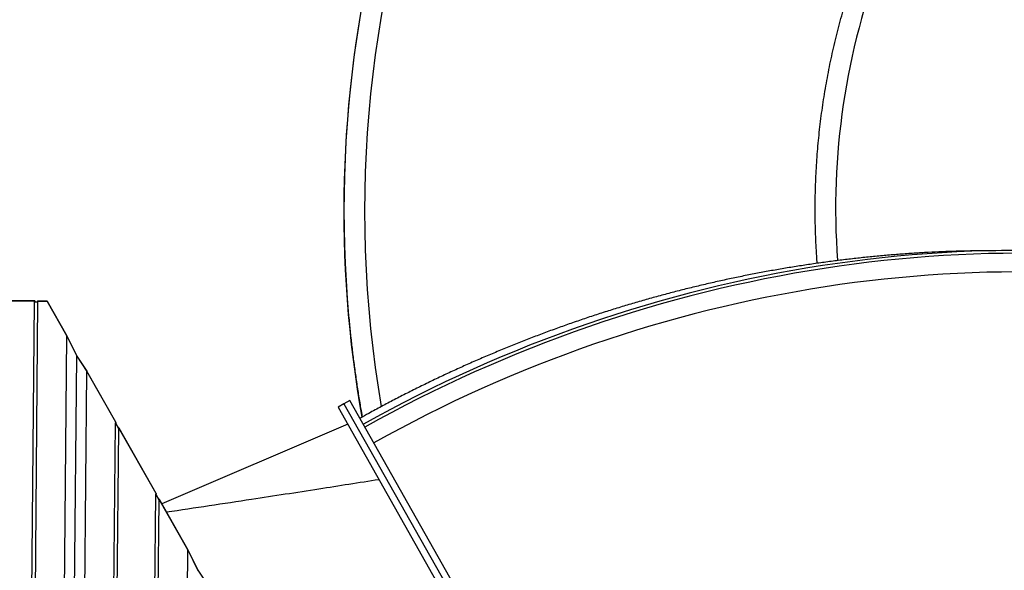
# Model space of a CAD drawing. Units: inches. Extents: x 78 to 815, y 72 to 737.
# Drawn here: x 615 to 687, y 624 to 665 of the extents above; entities that cross this region are included whole.
import ezdxf

# ---------------------------------------------------------------- set-up
doc = ezdxf.new("R2010")
doc.units = ezdxf.units.IN
doc.header["$MEASUREMENT"] = 0

# ---------------------------------------------------------------- blocks, each defined once
blk = doc.blocks.new('triwave100')
at = {"color": 7, "linetype": 'Continuous', "lineweight": 25}
for p, q in [((638.886, 549.128), (636.104, 549.153)), ((636.12, 549.149), (638.87, 549.124)), ((638.21, 476.976), (638.869, 549.057)), ((638.46, 476.973), (639.119, 549.054)), ((638.87, 549.124), (638.869, 549.057)), ((638.869, 549.057), (639.119, 549.054)), ((638.886, 549.128), (638.885, 549.061)), ((638.885, 549.061), (639.104, 549.059)), ((639.104, 549.059), (639.104, 549.126)), ((639.79, 549.12), (639.104, 549.126)), ((639.119, 549.054), (639.12, 549.122)), ((639.12, 549.122), (639.79, 549.115)), ((639.79, 549.115), (639.79, 549.12)), ((641.228, 546.575), (639.79, 549.12)), ((639.79, 549.115), (641.222, 546.582)), ((640.586, 477.021), (641.222, 546.582)), ((641.222, 546.582), (641.958, 545.075)), ((641.228, 546.575), (641.958, 545.081)), ((641.334, 476.813), (641.958, 545.075)), ((641.958, 545.081), (642.692, 543.986)), ((641.958, 545.075), (642.698, 543.971)), ((642.086, 477.008), (642.698, 543.971)), ((644.805, 540.248), (642.692, 543.986)), ((642.698, 543.971), (644.789, 540.271)), ((661.516, 541.602), (661.08, 541.356)), ((661.08, 541.356), (678.795, 510.016)), ((661.951, 541.848), (661.516, 541.602)), ((661.516, 541.602), (679.23, 510.262)), ((679.665, 510.508), (661.951, 541.848)), ((644.21, 476.921), (644.789, 540.203)), ((644.789, 540.271), (644.789, 540.203)), ((644.789, 540.203), (645.035, 539.768)), ((644.805, 540.248), (644.804, 540.18)), ((644.804, 540.18), (645.019, 539.8)), ((645.019, 539.8), (645.02, 539.867)), ((647.757, 535.024), (645.02, 539.867)), ((645.035, 539.835), (647.742, 535.047)), ((645.035, 539.768), (645.035, 539.835)), ((661.79, 540.101), (648.175, 534.284)), ((644.46, 476.919), (645.035, 539.768)), ((647.21, 476.893), (647.741, 534.98)), ((647.742, 535.047), (647.741, 534.98)), ((647.741, 534.98), (647.987, 534.545)), ((647.757, 535.024), (647.756, 534.957)), ((647.756, 534.957), (647.972, 534.576)), ((647.46, 476.891), (647.987, 534.545)), ((647.972, 534.576), (647.972, 534.643)), ((650.085, 530.905), (647.972, 534.643)), ((647.987, 534.545), (647.988, 534.612)), ((647.988, 534.612), (650.079, 530.912)), ((649.585, 476.939), (650.079, 530.912)), ((650.079, 530.912), (650.815, 529.405)), ((650.085, 530.905), (650.815, 529.41)), ((650.815, 529.41), (651.549, 528.316))]:
    blk.add_line(p, q, dxfattribs=at)
at = {"color": 7, "linetype": 'Continuous', "lineweight": 25, "flags": 128}
for points in [[(662.848, 540.63), (662.684, 541.588), (662.511, 542.673), (662.352, 543.759), (662.207, 544.848), (662.076, 545.939), (661.958, 547.031), (661.855, 548.125), (661.766, 549.219), (661.691, 550.315), (661.629, 551.412), (661.582, 552.51), (661.549, 553.608), (661.53, 554.707), (661.524, 555.806), (661.533, 556.905), (661.556, 558.004), (661.593, 559.102), (661.644, 560.2), (661.709, 561.298), (661.788, 562.395), (661.881, 563.491), (661.988, 564.585), (662.108, 565.679), (662.243, 566.771), (662.392, 567.861), (662.555, 568.949), (662.731, 570.036)], [(710.744, 552.827), (709.655, 552.818), (708.566, 552.797), (707.476, 552.763), (706.384, 552.715), (705.292, 552.656), (704.2, 552.583), (703.107, 552.497), (702.013, 552.399), (700.92, 552.288), (699.827, 552.165), (698.734, 552.028), (697.641, 551.879), (696.549, 551.718), (695.458, 551.543), (694.368, 551.357), (693.279, 551.157), (692.191, 550.945), (691.105, 550.721), (690.02, 550.484), (688.937, 550.234), (687.856, 549.972), (686.778, 549.698), (685.701, 549.412), (684.627, 549.113), (683.556, 548.802), (682.487, 548.479), (681.422, 548.143), (680.359, 547.796), (679.3, 547.437), (678.245, 547.065), (677.193, 546.682), (676.144, 546.287), (675.1, 545.88), (674.06, 545.461), (673.024, 545.031), (671.993, 544.589), (670.966, 544.136), (669.944, 543.671), (668.927, 543.195), (667.915, 542.707), (666.908, 542.209), (665.907, 541.699), (664.911, 541.178), (663.921, 540.646), (662.937, 540.103)], [(710.859, 552.622), (709.771, 552.613), (708.682, 552.592), (707.592, 552.558), (706.5, 552.511), (705.408, 552.451), (704.316, 552.378), (703.223, 552.293), (702.129, 552.194), (701.036, 552.083), (699.943, 551.96), (698.85, 551.823), (697.757, 551.674), (696.665, 551.513), (695.574, 551.339), (694.484, 551.152), (693.395, 550.952), (692.307, 550.74), (691.221, 550.516), (690.136, 550.279), (689.053, 550.029), (687.972, 549.767), (686.893, 549.493), (685.817, 549.207), (684.743, 548.908), (683.672, 548.597), (682.603, 548.274), (681.538, 547.938), (680.475, 547.591), (679.416, 547.232), (678.36, 546.86), (677.308, 546.477), (676.26, 546.082), (675.216, 545.675), (674.176, 545.256), (673.14, 544.826), (672.109, 544.384), (671.082, 543.931), (670.06, 543.466), (669.043, 542.99), (668.031, 542.502), (667.024, 542.004), (666.023, 541.494), (665.027, 540.973), (664.037, 540.441), (663.053, 539.898)], [(710.703, 551.254), (709.633, 551.245), (708.562, 551.224), (707.49, 551.19), (706.417, 551.144), (705.344, 551.085), (704.27, 551.014), (703.195, 550.93), (702.12, 550.833), (701.045, 550.724), (699.971, 550.602), (698.896, 550.468), (697.822, 550.322), (696.749, 550.163), (695.676, 549.992), (694.604, 549.808), (693.534, 549.612), (692.464, 549.403), (691.396, 549.183), (690.33, 548.95), (689.265, 548.704), (688.203, 548.447), (687.142, 548.177), (686.084, 547.896), (685.028, 547.602), (683.975, 547.296), (682.924, 546.979), (681.877, 546.649), (680.832, 546.308), (679.791, 545.954), (678.753, 545.589), (677.719, 545.213), (676.688, 544.824), (675.662, 544.424), (674.639, 544.013), (673.621, 543.59), (672.607, 543.156), (671.598, 542.71), (670.593, 542.253), (669.593, 541.785), (668.598, 541.306), (667.608, 540.816), (666.624, 540.314), (665.645, 539.802), (664.672, 539.28), (663.704, 538.746)]]:
    blk.add_lwpolyline(points, dxfattribs=at)
at = {"color": 7, "linetype": 'Continuous', "lineweight": 25}
for centre, radius, start, end in [((748.019, 555.761), 86.508, 158.01494, 185.12392), ((747.981, 555.687), 84.955, 158.67854, 189.68808), ((749.408, 555.899), 51.905, 158.89647, 184.21701)]:
    blk.add_arc(centre, radius, start, end, dxfattribs=at)
for points, knots in [([(696.156, 551.883), (696.143, 552.058), (696.109, 552.501), (696.069, 553.213), (696.035, 554.019), (696.013, 554.825), (696.004, 555.631), (696.007, 556.438), (696.022, 557.245), (696.05, 558.051), (696.09, 558.857), (696.143, 559.663), (696.208, 560.468), (696.286, 561.271), (696.376, 562.074), (696.478, 562.875), (696.592, 563.675), (696.719, 564.473), (696.858, 565.27), (697.009, 566.064), (697.173, 566.856), (697.348, 567.646), (697.536, 568.433), (697.736, 569.217), (697.947, 569.998), (698.171, 570.777), (698.407, 571.552), (698.654, 572.323), (698.914, 573.091), (699.132, 573.711), (699.267, 574.073), (699.308, 574.182)], [0, 0, 0, 0, 0.023249, 0.058901, 0.094552, 0.130202, 0.16585, 0.201495, 0.237138, 0.272778, 0.308416, 0.34405, 0.379681, 0.415309, 0.450932, 0.486552, 0.522167, 0.557778, 0.593384, 0.628986, 0.664583, 0.700174, 0.73576, 0.771341, 0.806916, 0.842485, 0.878049, 0.913606, 0.949157, 0.984702, 1, 1, 1, 1]), ([(709.241, 552.807), (708.959, 552.807), (708.336, 552.807), (707.368, 552.792), (706.338, 552.767), (705.307, 552.729), (704.276, 552.68), (703.244, 552.619), (702.213, 552.547), (701.181, 552.462), (700.149, 552.367), (699.117, 552.259), (698.086, 552.14), (697.055, 552.009), (696.024, 551.867), (694.995, 551.713), (693.966, 551.548), (692.939, 551.371), (691.913, 551.183), (690.888, 550.983), (689.864, 550.772), (688.843, 550.549), (687.823, 550.315), (686.805, 550.07), (685.789, 549.813), (684.776, 549.546), (683.765, 549.266), (682.756, 548.976), (681.75, 548.675), (680.747, 548.362), (679.747, 548.039), (678.75, 547.704), (677.756, 547.359), (676.765, 547.002), (675.779, 546.635), (674.795, 546.257), (673.816, 545.868), (672.841, 545.469), (671.869, 545.059), (670.902, 544.638), (669.939, 544.207), (668.981, 543.765), (668.027, 543.313), (667.078, 542.851), (666.134, 542.378), (665.195, 541.896), (664.262, 541.402), (663.426, 540.951), (662.905, 540.66), (662.69, 540.54)], [0, 0, 0, 0, 0.017581, 0.03902, 0.060463, 0.08191, 0.103362, 0.124817, 0.146276, 0.167738, 0.189204, 0.210674, 0.232146, 0.253622, 0.275101, 0.296583, 0.318067, 0.339555, 0.361044, 0.382537, 0.404032, 0.425529, 0.447028, 0.468529, 0.490033, 0.511538, 0.533045, 0.554554, 0.576065, 0.597577, 0.619091, 0.640606, 0.662122, 0.68364, 0.705159, 0.726679, 0.7482, 0.769722, 0.791245, 0.812769, 0.834293, 0.855819, 0.877345, 0.898871, 0.920398, 0.941926, 0.963454, 0.984982, 1, 1, 1, 1]), ([(661.858, 548.032), (661.875, 547.839), (661.923, 547.302), (662.016, 546.42), (662.134, 545.388), (662.265, 544.358), (662.409, 543.329), (662.565, 542.302), (662.711, 541.402), (662.811, 540.845), (662.849, 540.629)], [0, 0, 0, 0, 0.0777, 0.216731, 0.35576, 0.494788, 0.633815, 0.772842, 0.911869, 1, 1, 1, 1]), ([(664.083, 536.044), (662.615, 535.813), (659.506, 535.321), (654.322, 534.526), (650.606, 533.967), (648.531, 533.655)], [0, 0, 0, 0, 0.28282, 0.599483, 1, 1, 1, 1])]:
    blk.add_open_spline(points, degree=3, knots=knots, dxfattribs=at)

msp = doc.modelspace()

# ---------------------------------------------------------------- block references
msp.add_blockref('triwave100', (-22.753, 94.893))

doc.saveas('drawing.dxf')
